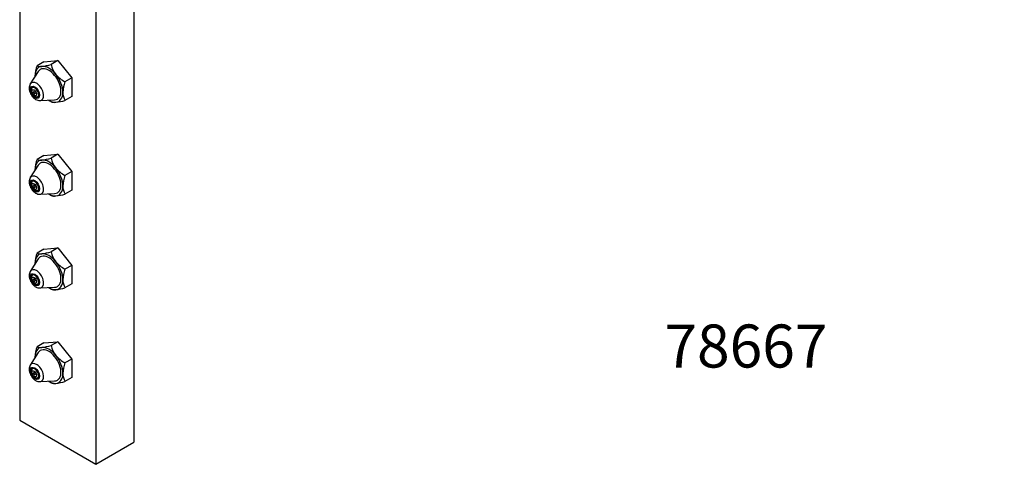
# Model space of a CAD drawing. Units: millimetres. Extents: x -157 to 1007, y 0 to 1165.
# Drawn here: x -157 to 117, y 0 to 127 of the extents above; entities that cross this region are included whole.
import ezdxf
from ezdxf import colors
from ezdxf.entities.mleader import LeaderData, LeaderLine
from ezdxf.math import Vec2, Vec3

# ---------------------------------------------------------------- set-up
doc = ezdxf.new("R2010")
doc.units = ezdxf.units.MM
for name, color, linetype in [('16415', 7, 'Continuous'), ('16420', 7, 'Continuous'), ('4563', 7, 'Continuous'), ('Défaut', 7, 'Continuous')]:
    doc.layers.add(name, color=color, linetype=linetype)

# ---------------------------------------------------------------- blocks, each defined once
blk = doc.blocks.new('_DOT')
at = {"color": 0}
blk.add_line((0, 0), (-1, 0), dxfattribs=at)
at = {"color": 0, "const_width": 0.333}
blk.add_lwpolyline([(-0.1665, 0, 1), (0.1665, 0, 1)], format="xyb", close=True, dxfattribs=at)
blk = doc.blocks.new('SE2')
at = {"layer": '16415', "color": 7, "linetype": 'Continuous'}
for p, q in [((-153.75, 107.61), (-153.8, 107.58)), ((-152.35, 105.06), (-152.3, 105.09)), ((-153.75, 81.48), (-153.8, 81.45)), ((-152.35, 78.94), (-152.3, 78.97)), ((-153.75, 55.35), (-153.8, 55.32)), ((-152.35, 52.81), (-152.3, 52.84)), ((-153.75, 29.22), (-153.8, 29.19)), ((-152.35, 26.68), (-152.3, 26.71))]:
    blk.add_line(p, q, dxfattribs=at)
for centre in [(-152.8, 105.89), (-152.8, 79.77), (-152.8, 53.64), (-152.8, 27.51)]:
    blk.add_arc(centre, 0.94, 236.3546, 297.6083, dxfattribs=at)
for centre, major_axis in [((-153.43, 106.12), (-0.475, 0.823)), ((-153.43, 106.12), (0.213, -0.368)), ((-153.43, 79.99), (-0.475, 0.823)), ((-153.43, 79.99), (0.213, -0.368)), ((-153.43, 53.86), (-0.475, 0.823)), ((-153.43, 53.86), (0.212, -0.368)), ((-153.43, 27.73), (-0.475, 0.823)), ((-153.43, 27.73), (0.212, -0.368))]:
    blk.add_ellipse(centre, major_axis=major_axis, ratio=0.57735, dxfattribs=at)
for centre, major_axis, start_param, end_param in [((-153.07, 106.32), (0.72, -1.26), 3.059208, 3.143057), ((-153.07, 106.32), (0.72, -1.26), 6.269968, 6.283185), ((-153.07, 106.32), (0.72, -1.26), 0, 0.082385), ((-153.07, 80.19), (0.72, -1.26), 3.059206, 3.143057), ((-153.07, 80.19), (0.72, -1.26), 6.269968, 6.283185), ((-153.07, 80.19), (0.72, -1.26), 0, 0.082387), ((-153.07, 54.06), (0.72, -1.26), 3.059205, 3.143057), ((-153.07, 54.06), (0.72, -1.26), 6.269968, 6.283185), ((-153.07, 54.06), (0.72, -1.26), 0, 0.082388), ((-153.07, 27.94), (0.73, -1.26), 3.059209, 3.143057), ((-153.07, 27.94), (0.73, -1.26), 6.269968, 6.283185), ((-153.07, 27.94), (0.73, -1.26), 0, 0.082384)]:
    blk.add_ellipse(centre, major_axis=major_axis, ratio=0.57735, start_param=start_param, end_param=end_param, dxfattribs=at)
for points in [[(-153.8, 107.57), (-153.9, 107.5), (-154.07, 107.38), (-154.22, 107.05), (-154.27, 106.66), (-154.18, 106.19), (-153.95, 105.69), (-153.63, 105.32), (-153.42, 105.17), (-153.32, 105.11)], [(-153.8, 81.44), (-153.9, 81.37), (-154.07, 81.25), (-154.22, 80.92), (-154.27, 80.53), (-154.18, 80.06), (-153.95, 79.57), (-153.63, 79.19), (-153.42, 79.04), (-153.32, 78.98)], [(-153.8, 55.31), (-153.9, 55.24), (-154.07, 55.12), (-154.22, 54.8), (-154.27, 54.4), (-154.18, 53.93), (-153.95, 53.44), (-153.63, 53.06), (-153.42, 52.92), (-153.32, 52.86)], [(-153.8, 29.19), (-153.9, 29.12), (-154.07, 28.99), (-154.22, 28.67), (-154.27, 28.28), (-154.18, 27.8), (-153.95, 27.31), (-153.63, 26.93), (-153.42, 26.79), (-153.32, 26.73)]]:
    blk.add_open_spline(points, degree=3, knots=[0, 0, 0, 0, 0.119021, 0.241608, 0.377486, 0.540754, 0.7174, 0.89488, 1, 1, 1, 1], dxfattribs=at)
at = {"layer": '16420', "color": 7, "linetype": 'Continuous'}
for p, q in [((-150.74, 114.75), (-152.61, 113.67)), ((-150.74, 114.75), (-146.85, 115.1)), ((-146.85, 115.1), (-148.73, 114.02)), ((-146.85, 115.1), (-142.96, 110.26)), ((-152.28, 112.04), (-154.5, 108.57)), ((-142.96, 110.26), (-144.84, 109.18)), ((-142.96, 110.26), (-142.96, 105.07)), ((-142.96, 105.07), (-144.84, 103.99)), ((-151.84, 103.96), (-147.73, 104.15)), ((-149.33, 103.99), (-148.73, 103.65)), ((-150.74, 88.62), (-152.61, 87.54)), ((-150.74, 88.62), (-146.85, 88.97)), ((-146.85, 88.97), (-148.73, 87.89)), ((-146.85, 88.97), (-142.96, 84.13)), ((-152.28, 85.91), (-154.5, 82.45)), ((-142.96, 84.13), (-144.84, 83.05)), ((-142.96, 84.13), (-142.96, 78.95)), ((-151.84, 77.83), (-147.73, 78.02)), ((-149.33, 77.87), (-148.73, 77.52)), ((-142.96, 78.95), (-144.84, 77.87)), ((-150.74, 62.5), (-152.61, 61.41)), ((-150.74, 62.5), (-146.85, 62.84)), ((-146.85, 62.84), (-148.73, 61.76)), ((-146.85, 62.84), (-142.96, 58)), ((-152.28, 59.78), (-154.5, 56.32)), ((-142.96, 58), (-144.84, 56.92)), ((-142.96, 58), (-142.96, 52.82)), ((-142.96, 52.82), (-144.84, 51.74)), ((-151.84, 51.7), (-147.73, 51.89)), ((-149.33, 51.74), (-148.73, 51.39)), ((-150.74, 36.37), (-152.61, 35.29)), ((-150.74, 36.37), (-146.85, 36.71)), ((-146.85, 36.71), (-148.73, 35.63)), ((-146.85, 36.71), (-142.96, 31.88)), ((-152.28, 33.65), (-154.5, 30.19)), ((-142.96, 31.88), (-144.84, 30.8)), ((-142.96, 31.88), (-142.96, 26.69)), ((-151.84, 25.57), (-147.73, 25.77)), ((-149.33, 25.61), (-148.73, 25.26)), ((-142.96, 26.69), (-144.84, 25.61))]:
    blk.add_line(p, q, dxfattribs=at)
for centre, radius, start, end in [((-144.07, 110.39), 9.16, 159.0027, 177.8672), ((-151.65, 115.84), 2.38, 246.085, 279.1765), ((-153.08, 128.8), 15.41, 276.729, 286.4011), ((-141.69, 115.72), 7.24, 193.6258, 218.161), ((-140.72, 116.84), 8.7, 219.9914, 241.7421), ((-153.05, 107.51), 1.77, 144.9641, 183.5113), ((-136.19, 105.88), 9.26, 159.1067, 177.7632), ((-141.09, 106.2), 4.35, 179.4983, 210.5017), ((-147.76, 105.82), 2.38, 246.085, 279.1765), ((-149.19, 118.77), 15.41, 276.7273, 286.4028), ((-153.08, 102.68), 15.41, 276.729, 286.4011), ((-141.69, 89.59), 7.24, 193.6258, 218.161), ((-144.07, 84.26), 9.16, 159.0027, 177.8672), ((-151.65, 89.71), 2.38, 246.085, 279.1765), ((-140.72, 90.71), 8.7, 219.9914, 241.7421), ((-153.05, 81.39), 1.77, 144.9641, 183.5113), ((-136.19, 79.75), 9.26, 159.1067, 177.7632), ((-141.09, 80.07), 4.35, 179.4983, 210.5017), ((-147.76, 79.69), 2.38, 246.085, 279.1765), ((-149.19, 92.65), 15.41, 276.7273, 286.4028), ((-144.07, 58.13), 9.16, 159.0027, 177.8672), ((-151.65, 63.59), 2.38, 246.085, 279.1765), ((-153.08, 76.55), 15.41, 276.729, 286.4011), ((-141.69, 63.47), 7.24, 193.6258, 218.161), ((-140.72, 64.59), 8.7, 219.9914, 241.7421), ((-153.05, 55.26), 1.77, 144.9641, 183.5113), ((-136.19, 53.62), 9.26, 159.1067, 177.7632), ((-141.09, 53.94), 4.35, 179.4983, 210.5017), ((-147.76, 53.56), 2.38, 246.085, 279.1765), ((-149.19, 66.52), 15.41, 276.7273, 286.4028), ((-144.07, 32.01), 9.16, 159.0027, 177.8672), ((-151.65, 37.46), 2.38, 246.085, 279.1765), ((-153.08, 50.42), 15.41, 276.729, 286.4011), ((-141.69, 37.34), 7.24, 193.6258, 218.161), ((-140.72, 38.46), 8.7, 219.9914, 241.7421), ((-136.19, 27.49), 9.26, 159.1067, 177.7632), ((-153.05, 29.13), 1.77, 144.9641, 183.5113), ((-141.09, 27.82), 4.35, 179.4983, 210.5017), ((-147.76, 27.44), 2.38, 246.085, 279.1765), ((-149.19, 40.39), 15.41, 276.7273, 286.4028)]:
    blk.add_arc(centre, radius, start, end, dxfattribs=at)
for centre, major_axis, start_param, end_param in [((-149.33, 108.48), (2.75, -4.76), 2.879793, 3.926991), ((-149.33, 108.48), (2.38, -4.12), 0, 3.431319), ((-149.33, 108.48), (-2.75, 4.76), 4.974188, 6.021386), ((-149.33, 108.48), (2.75, -4.76), 3.926991, 3.95908), ((-149.33, 108.48), (-2.75, 4.76), 3.926991, 4.974188), ((-152.77, 106.49), (1.39, -2.41), 0, 3.431319), ((-153.22, 106.24), (0.75, -1.3), 0, 4.293495), ((-153.22, 106.24), (0.75, -1.3), 5.266317, 6.283185), ((-149.33, 108.48), (2.38, -4.12), 5.993459, 6.283185), ((-149.33, 108.48), (-2.75, 4.76), 2.879793, 3.926991), ((-152.77, 106.49), (1.39, -2.41), -0.31718, -0.289726), ((-152.77, 106.49), (1.39, -2.41), 5.993459, 6.283185), ((-149.33, 108.48), (2.75, -4.76), 5.465698, 6.021386), ((-149.33, 82.36), (2.75, -4.76), 2.879793, 3.926991), ((-149.33, 82.36), (2.38, -4.12), 0, 3.431319), ((-149.33, 82.36), (-2.75, 4.76), 4.974188, 6.021386), ((-149.33, 82.36), (-2.75, 4.76), 3.926991, 4.974188), ((-152.77, 80.37), (1.39, -2.41), 0, 3.431319), ((-149.33, 82.36), (2.75, -4.76), 3.926991, 3.95908), ((-153.22, 80.11), (0.75, -1.3), 0, 4.293495), ((-149.33, 82.36), (-2.75, 4.76), 2.879793, 3.926991), ((-153.22, 80.11), (0.75, -1.3), 5.266317, 6.283185), ((-152.77, 80.37), (1.39, -2.41), -0.31718, -0.289726), ((-152.77, 80.37), (1.39, -2.41), 5.993459, 6.283185), ((-149.33, 82.36), (2.75, -4.76), 5.465698, 6.021386), ((-149.33, 82.36), (2.38, -4.12), 5.993459, 6.283185), ((-149.33, 56.23), (2.75, -4.76), 2.879793, 3.926991), ((-149.33, 56.23), (2.38, -4.12), 0, 3.431319), ((-149.33, 56.23), (-2.75, 4.76), 4.974188, 6.021386), ((-149.33, 56.23), (2.75, -4.76), 3.926991, 3.95908), ((-149.33, 56.23), (-2.75, 4.76), 3.926991, 4.974188), ((-152.77, 54.24), (1.39, -2.41), 0, 3.431319), ((-153.22, 53.98), (0.75, -1.3), 0, 4.293495), ((-153.22, 53.98), (0.75, -1.3), 5.266317, 6.283185), ((-149.33, 56.23), (2.38, -4.12), 5.993459, 6.283185), ((-149.33, 56.23), (-2.75, 4.76), 2.879793, 3.926991), ((-152.77, 54.24), (1.39, -2.41), -0.31718, -0.289726), ((-152.77, 54.24), (1.39, -2.41), 5.993459, 6.283185), ((-149.33, 56.23), (2.75, -4.76), 5.465698, 6.021386), ((-149.33, 30.1), (2.75, -4.76), 2.879793, 3.926991), ((-149.33, 30.1), (2.38, -4.12), 0, 3.431319), ((-149.33, 30.1), (-2.75, 4.76), 4.974188, 6.021386), ((-152.77, 28.11), (1.39, -2.41), 0, 3.431319), ((-149.33, 30.1), (2.75, -4.76), 3.926991, 3.95908), ((-149.33, 30.1), (-2.75, 4.76), 3.926991, 4.974188), ((-153.22, 27.86), (0.75, -1.3), 0, 4.293495), ((-149.33, 30.1), (-2.75, 4.76), 2.879793, 3.926991), ((-153.22, 27.86), (0.75, -1.3), 5.266317, 6.283185), ((-152.77, 28.11), (1.39, -2.41), -0.31718, -0.289726), ((-152.77, 28.11), (1.39, -2.41), 5.993459, 6.283185), ((-149.33, 30.1), (2.75, -4.76), 5.465698, 6.021386), ((-149.33, 30.1), (2.38, -4.12), 5.993459, 6.283185)]:
    blk.add_ellipse(centre, major_axis=major_axis, ratio=0.57735, start_param=start_param, end_param=end_param, dxfattribs=at)
for centre in [(-153.22, 106.24), (-153.22, 80.11), (-153.22, 53.98), (-153.22, 27.86)]:
    blk.add_ellipse(centre, major_axis=(0.93, -1.61), ratio=0.57735, dxfattribs=at)
for points in [[(-154.82, 107.4), (-154.81, 107.24), (-154.79, 106.87), (-154.6, 106.17), (-154.22, 105.43), (-153.69, 104.76), (-153.08, 104.27), (-152.46, 103.99), (-152.09, 103.98), (-151.91, 103.97)], [(-154.82, 81.28), (-154.81, 81.11), (-154.79, 80.74), (-154.6, 80.05), (-154.22, 79.3), (-153.69, 78.63), (-153.08, 78.15), (-152.46, 77.86), (-152.09, 77.85), (-151.91, 77.84)], [(-154.82, 55.15), (-154.81, 54.99), (-154.79, 54.61), (-154.6, 53.92), (-154.22, 53.17), (-153.69, 52.5), (-153.08, 52.02), (-152.46, 51.73), (-152.09, 51.72), (-151.91, 51.71)], [(-154.82, 29.02), (-154.81, 28.86), (-154.79, 28.48), (-154.6, 27.79), (-154.22, 27.04), (-153.69, 26.38), (-153.08, 25.89), (-152.46, 25.61), (-152.09, 25.59), (-151.91, 25.59)]]:
    blk.add_open_spline(points, degree=3, knots=[0, 0, 0, 0, 0.092567, 0.252391, 0.412651, 0.574803, 0.741978, 0.891496, 1, 1, 1, 1], dxfattribs=at)
at = {"layer": '4563', "color": 7, "linetype": 'Continuous'}
for p, q in [((-157.46, 504.69), (-157.46, 14.79)), ((-125.64, 498.57), (-125.64, 8.67)), ((-136.25, 492.44), (-136.25, 2.54)), ((-157.46, 14.79), (-136.25, 2.54)), ((-136.25, 2.54), (-125.64, 8.67))]:
    blk.add_line(p, q, dxfattribs=at)

msp = doc.modelspace()

# ---------------------------------------------------------------- block references
at = {"layer": 'Défaut'}
msp.add_blockref('SE2', (0, 0), dxfattribs=at)

# ---------------------------------------------------------------- leaders
at = {"layer": 'Défaut', "color": 7, "linetype": 'Continuous'}
ml = msp.add_multileader_mtext('Standard', dxfattribs=at)
ml.set_content('{\\pxsm0.9;\\fSolid Edge ISO|b1||i0||c0|p34;\\W1.;23/03/2022\\P}', color=256)
ml.set_leader_properties()
ml.set_arrow_properties(name='DOT')
ml.build(insert=Vec2(0, 0))
ml.multileader.update_dxf_attribs({"leader_type": 0, "dogleg_length": 0, "arrow_head_size": 12})
ctx = ml.context
ctx.base_point, ctx.char_height, ctx.arrow_head_size, ctx.landing_gap_size = Vec3(756.59, 1158.31), 12, 12, 4.2
notes = []
notes.append((ctx, [(0, (0, 0, 0), (0, 0), (1, 0), 1, [])]))
ctx.mtext.insert = Vec3(758.59, 1164.43)
ml = msp.add_multileader_mtext('Standard', dxfattribs=at)
ml.set_content('{\\pxsm0.9;\\fArial|b1||i0||c0|p34;\\W1.;900/US\\P\\P}', color=256)
ml.set_leader_properties()
ml.set_arrow_properties(name='DOT')
ml.build(insert=Vec2(0, 0))
ml.multileader.update_dxf_attribs({"leader_type": 0, "dogleg_length": 0, "arrow_head_size": 12})
ctx = ml.context
ctx.base_point, ctx.char_height, ctx.arrow_head_size, ctx.landing_gap_size = Vec3(18.19, 1158.35), 12, 12, 4.2
notes.append((ctx, [(0, (0, 0, 0), (0, 0), (1, 0), 1, [])]))
ctx.mtext.insert = Vec3(20.19, 1164.35)
ml = msp.add_multileader_mtext('Standard', dxfattribs=at)
ml.set_content('{\\pxsm0.9;\\fArial|b1||i0||c0|p34;\\W1.;78667\\P}', color=256)
ml.set_leader_properties()
ml.set_arrow_properties(name='DOT')
ml.build(insert=Vec2(0, 0))
ml.multileader.update_dxf_attribs({"leader_type": 0, "dogleg_length": 0, "arrow_head_size": 12})
ctx = ml.context
ctx.base_point, ctx.char_height, ctx.arrow_head_size, ctx.landing_gap_size = Vec3(20.12, 35.38), 12, 12, 4.2
notes.append((ctx, [(0, (0, 0, 0), (0, 0), (1, 0), 1, [])]))
ctx.mtext.insert = Vec3(22.12, 41.5)
for ctx, leaders in notes:
    for number, flags, end, landing, length, lines in leaders:
        leader = LeaderData()
        leader.index, (leader.has_last_leader_line, leader.has_dogleg_vector, leader.attachment_direction) = number, flags
        leader.last_leader_point, leader.dogleg_vector, leader.dogleg_length = Vec3(end), Vec3(landing), length
        for number, points, colour, breaks in lines:
            line = LeaderLine()
            line.index, line.vertices, line.color, line.breaks = number, Vec3.list(points), colors.encode_raw_color(colour), breaks
            leader.lines.append(line)
        ctx.leaders.append(leader)

doc.saveas('drawing.dxf')
